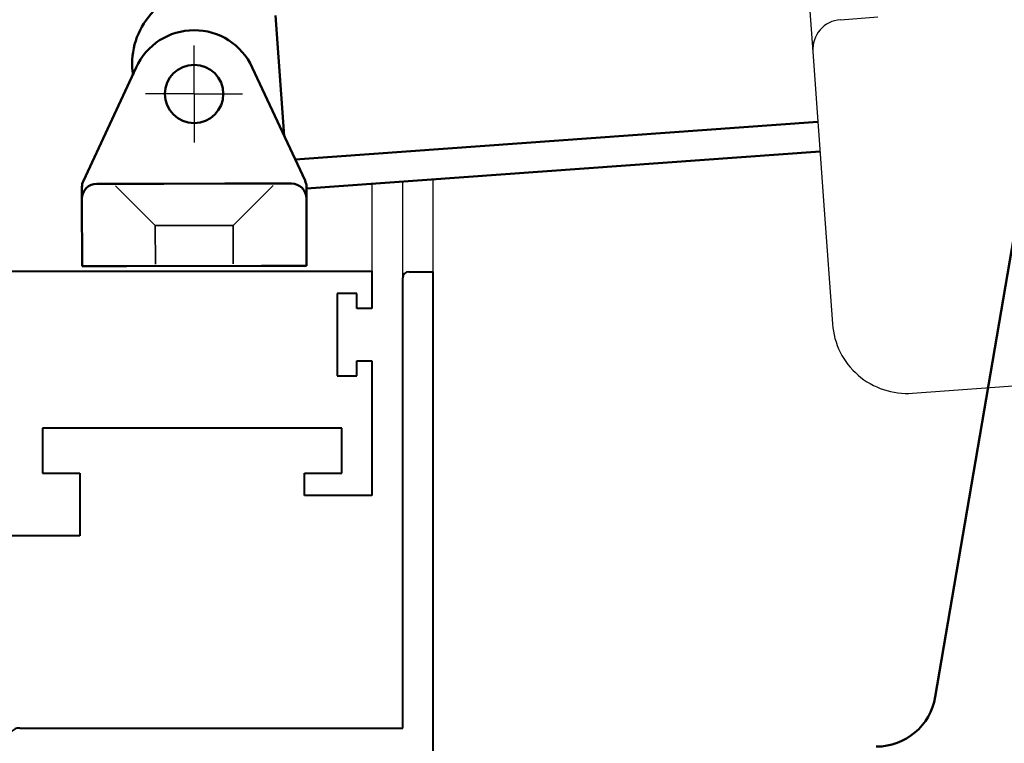
# Model space of a CAD drawing. Extents: x 1478 to 3647, y -6166 to -4862.
# Drawn here: x 2802 to 2868, y -5726 to -5678 of the extents above; entities that cross this region are included whole.
import ezdxf

# ---------------------------------------------------------------- set-up
doc = ezdxf.new("R2010")
doc.units = 0
doc.linetypes.add('DASHED', pattern=[0.75, 0.5, -0.25])
doc.linetypes.add('LINE7', pattern=[13, 8, -2, 1, -2])
for name, color, linetype in [('9', 1, 'CONTINUOUS'), ('BORDI', 4, 'CONTINUOUS'), ('GLASS', 1, 'CONTINUOUS')]:
    doc.layers.add(name, color=color, linetype=linetype)
for name, color, linetype, lineweight in [('AM_0', 7, 'CONTINUOUS', 50), ('Spigoli nascosti(ISO)', 7, 'DASHED', 35), ('Spigoli visibili(ISO)', 7, 'CONTINUOUS', 50), ('TCL07 dim', 7, 'CONTINUOUS', 20), ('TCL09 extrusion', 3, 'CONTINUOUS', 40)]:
    doc.layers.add(name, color=color, linetype=linetype, lineweight=lineweight)

# ---------------------------------------------------------------- blocks, each defined once
blk = doc.blocks.new('PW1000-15-04')
at = {"layer": '9', "color": 4, "linetype": 'LINE7'}
for q in [(2814.01, -5679.606), (2810.771, -5682.85), (2817.254, -5682.845), (2814.015, -5686.09)]:
    blk.add_line((2814.012, -5682.848), q, dxfattribs=at)
at = {"layer": 'AM_0'}
for p, q in [((2819.443, -5677.594), (2820.022, -5685.643)), ((2820.761, -5687.225), (2855.689, -5684.711)), ((2821.517, -5689.175), (2855.833, -5686.706))]:
    blk.add_line(p, q, dxfattribs=at)
blk.add_arc((2814.87, -5680.831), 5, 94.11636, 188.80148, dxfattribs=at)
at = {"layer": 'BORDI', "color": 6}
for p, q in [((2854.788, -5672.192), (2855.352, -5680.023)), ((2857.203, -5677.885), (2859.697, -5677.705)), ((2855.352, -5680.023), (2856.112, -5690.588)), ((2856.112, -5690.588), (2856.662, -5698.226)), ((2862.008, -5702.854), (2912.619, -5699.212))]:
    blk.add_line(p, q, dxfattribs=at)
for centre, radius, start, end in [((2857.347, -5679.879), 2, 94.11636, 184.11636), ((2861.649, -5697.867), 5, 184.11636, 274.11636)]:
    blk.add_arc(centre, radius, start, end, dxfattribs=at)
at = {"layer": 'GLASS', "color": 8}
for p, q in [((2829.957, -5688.568), (2829.957, -5694.738)), ((2825.877, -5688.862), (2825.877, -5694.695)), ((2827.936, -5688.713), (2827.936, -5725.238))]:
    blk.add_line(p, q, dxfattribs=at)
at = {"layer": 'Spigoli nascosti(ISO)', "ltscale": 7.538466}
for p, q in [((2811.419, -5691.65), (2808.617, -5688.851)), ((2816.619, -5691.646), (2819.417, -5688.844))]:
    blk.add_line(p, q, dxfattribs=at)
at = {"layer": 'Spigoli nascosti(ISO)', "ltscale": 19.74889}
blk.add_line((2811.419, -5691.65), (2816.619, -5691.646), dxfattribs=at)
at = {"layer": 'Spigoli nascosti(ISO)', "ltscale": 5.140094}
for p, q in [((2811.419, -5691.65), (2811.42, -5694.35)), ((2816.619, -5691.646), (2816.62, -5694.346))]:
    blk.add_line(p, q, dxfattribs=at)
at = {"layer": 'Spigoli visibili(ISO)'}
for p, q in [((2806.61, -5688.652), (2810.133, -5681.083)), ((2817.889, -5681.077), (2821.423, -5688.642)), ((2870.651, -5681.397), (2863.536, -5723.151)), ((2806.517, -5689.075), (2806.517, -5689.853)), ((2807.517, -5688.852), (2809.517, -5688.851)), ((2811.977, -5688.849), (2809.517, -5688.851)), ((2816.056, -5688.846), (2811.977, -5688.849)), ((2818.517, -5688.845), (2816.056, -5688.846)), ((2818.517, -5688.845), (2820.517, -5688.843)), ((2821.517, -5689.843), (2821.517, -5689.064)), ((2806.517, -5689.853), (2806.52, -5694.353)), ((2821.52, -5694.343), (2821.517, -5689.843)), ((2809.52, -5694.351), (2806.52, -5694.353)), ((2809.52, -5694.351), (2818.52, -5694.345)), ((2821.52, -5694.343), (2818.52, -5694.345))]:
    blk.add_line(p, q, dxfattribs=at)
blk.add_circle((2814.012, -5682.848), 1.95, dxfattribs=at)
for centre, radius, start, end in [((2814.012, -5682.848), 4.262, 24.54772, 155.53196), ((2807.517, -5689.074), 1, 155.03984, 180.03984), ((2820.517, -5689.065), 1, 0.03984, 25.03984), ((2807.517, -5689.852), 1, 90.03984, 180.03984), ((2820.517, -5689.843), 1, 0.03984, 90.03984), ((2859.593, -5722.479), 4, 270, 350.32898)]:
    blk.add_arc(centre, radius, start, end, dxfattribs=at)
at = {"layer": 'TCL09 extrusion'}
for p, q in [((2761.277, -5694.695), (2825.877, -5694.695)), ((2825.877, -5694.695), (2825.877, -5697.195)), ((2827.957, -5725.238), (2827.957, -5695.138)), ((2828.357, -5694.738), (2829.957, -5694.738)), ((2829.957, -5694.738), (2829.957, -5736.438)), ((2824.877, -5696.195), (2823.577, -5696.195)), ((2823.577, -5696.195), (2823.577, -5701.695)), ((2824.877, -5697.195), (2824.877, -5696.195)), ((2825.877, -5697.195), (2824.877, -5697.195)), ((2824.877, -5701.695), (2824.877, -5700.695)), ((2824.877, -5700.695), (2825.877, -5700.695)), ((2825.877, -5700.695), (2825.877, -5709.695)), ((2823.577, -5701.695), (2824.877, -5701.695)), ((2823.877, -5705.195), (2803.877, -5705.195)), ((2803.877, -5705.195), (2803.877, -5708.195)), ((2823.877, -5708.195), (2823.877, -5705.195)), ((2803.877, -5708.195), (2806.377, -5708.195)), ((2806.377, -5708.195), (2806.377, -5712.395)), ((2821.377, -5709.695), (2821.377, -5708.195)), ((2821.377, -5708.195), (2823.877, -5708.195)), ((2825.877, -5709.695), (2821.377, -5709.695)), ((2806.377, -5712.395), (2759.177, -5712.395)), ((2802.357, -5725.238), (2827.957, -5725.238))]:
    blk.add_line(p, q, dxfattribs=at)
for centre, radius in [((2828.357, -5695.138), 0.4), ((2802.357, -5726.038), 0.8)]:
    blk.add_arc(centre, radius, 90, 180, dxfattribs=at)

msp = doc.modelspace()

# ---------------------------------------------------------------- block references
at = {"layer": 'TCL07 dim'}
msp.add_blockref('PW1000-15-04', (0, 0), dxfattribs=at)

doc.saveas('drawing.dxf')
